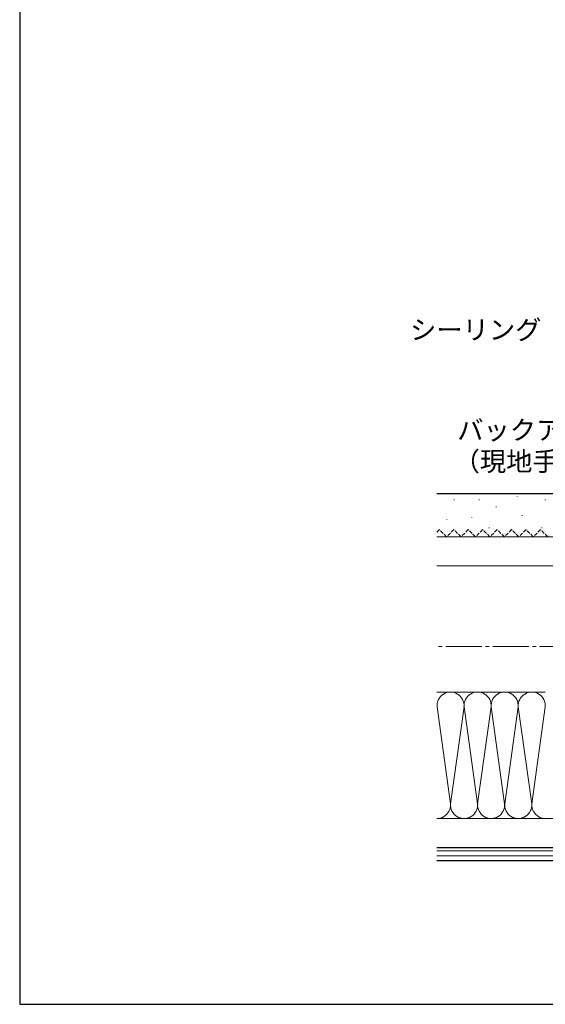
# Model space of a CAD drawing. Extents: x 0 to 1050, y 0 to 1583.
# Drawn here: x 0 to 218, y 0 to 409 of the extents above; entities that cross this region are included whole.
import ezdxf

# ---------------------------------------------------------------- set-up
doc = ezdxf.new("R2010")
doc.units = 0
doc.linetypes.add('YCENTER_1', pattern=[13, 10, -1, 1, -1])
doc.linetypes.add('YHIDDEN_1', pattern=[4, 3, -1])
for name, color, linetype, lineweight in [('YKK_12', 2, 'CONTINUOUS', 13), ('YKK_D', 6, 'CONTINUOUS', 13), ('YKK_ZWAK', 7, 'CONTINUOUS', 30), ('YSS_K', 3, 'CONTINUOUS', 13), ('YSS_KE', 3, 'CONTINUOUS', 30)]:
    doc.layers.add(name, color=color, linetype=linetype, lineweight=lineweight)
doc.styles.add('text-b', font='txt', dxfattribs={"bigfont": 'extfont2.shx'})

msp = doc.modelspace()

# ---------------------------------------------------------------- linework, layer by layer
at = {"layer": 'YKK_12', "linetype": 'YCENTER_1', "ltscale": 1.5}
msp.add_line((523.5, 148.69, 0), (173.35, 148.69, 0), dxfattribs=at)
at = {"layer": 'YKK_ZWAK'}
for p, q in [((0, 1530), (0, 0)), ((0, 0), (1050, 0))]:
    msp.add_line(p, q, dxfattribs=at)
at = {"layer": 'YSS_K', "linetype": 'Continuous', "lineweight": 13, "ltscale": 0.5}
for p, q in [((180.52, 209.65), (180.52, 209.45)), ((190.81, 209.67), (190.81, 209.47)), ((206.69, 211.1), (206.69, 210.9)), ((218.32, 209.65), (218.32, 209.45)), ((197.97, 206.74), (197.97, 206.54)), ((177.46, 201.45), (177.46, 201.25)), ((187.79, 202.38), (187.79, 202.18)), ((208.7, 203.13), (208.7, 202.93)), ((195.06, 198.02), (195.06, 197.82)), ((216.87, 198.02), (216.87, 197.82)), ((297.35, 194.18), (173.35, 194.18)), ((173.35, 182.18), (297.35, 182.18)), ((173.35, 77.19), (330.85, 77.19)), ((330.85, 65.19), (173.35, 65.19)), ((173.35, 63.69), (330.85, 63.69)), ((173.35, 61.69), (330.85, 61.69))]:
    msp.add_line(p, q, dxfattribs=at)
at = {"layer": 'YSS_K', "linetype": 'YHIDDEN_1', "lineweight": 13, "ltscale": 0.5}
for p, q in [((174.35, 197.18), (173.35, 196.19)), ((177.35, 194.18), (174.35, 197.18)), ((180.35, 197.18), (177.35, 194.18)), ((183.35, 194.18), (180.35, 197.18)), ((186.35, 197.18), (183.35, 194.18)), ((189.35, 194.18), (186.35, 197.18)), ((192.35, 197.18), (189.35, 194.18)), ((195.35, 194.18), (192.35, 197.18)), ((198.35, 197.18), (195.35, 194.18)), ((201.35, 194.18), (198.35, 197.18)), ((204.35, 197.18), (201.35, 194.18)), ((207.35, 194.18), (204.35, 197.18)), ((210.35, 197.18), (207.35, 194.18)), ((213.35, 194.18), (210.35, 197.18)), ((216.35, 197.18), (213.35, 194.18)), ((219.35, 194.18), (216.35, 197.18))]:
    msp.add_line(p, q, dxfattribs=at)
at = {"layer": 'YSS_K', "linetype": 'Continuous', "ltscale": 1.5}
for p, q in [((218.35, 129.69), (173.35, 129.69)), ((173.37, 123.59), (178.95, 83.28)), ((184.58, 123.59), (178.99, 83.28)), ((190.2, 83.28), (184.62, 123.59)), ((190.24, 83.28), (195.83, 123.59)), ((195.87, 123.59), (201.45, 83.28)), ((207.08, 123.59), (201.49, 83.28)), ((212.7, 83.28), (207.12, 123.59)), ((218.33, 123.59), (212.74, 83.28)), ((190.21, 77.19), (218.35, 77.19))]:
    msp.add_line(p, q, dxfattribs=at)
for centre, start, end in [((178.97, 124.06), 355.203, 184.797), ((190.22, 124.06), 355.203, 184.797), ((201.47, 124.06), 355.203, 184.797), ((212.72, 124.06), 355.203, 184.797), ((173.35, 82.81), 270.0437, 4.797), ((184.6, 82.81), 175.203, 4.797), ((195.85, 82.81), 175.203, 4.797), ((207.1, 82.81), 175.203, 4.797), ((218.35, 82.81), 175.203, 270)]:
    msp.add_arc(centre, 5.62, start, end, dxfattribs=at)
at = {"layer": 'YSS_KE', "linetype": 'Continuous', "lineweight": 30, "ltscale": 0.5}
for p, q in [((173.35, 212.18), (327.35, 212.18)), ((173.35, 65.19), (330.85, 65.19)), ((173.35, 59.69), (330.85, 59.69))]:
    msp.add_line(p, q, dxfattribs=at)

# ---------------------------------------------------------------- texts
at = {"layer": 'YKK_D', "style": 'text-b'}
for s, p in [('シーリング（別途）', (162.16, 276.2, 0)), ('バックアップ材', (181.76, 234.55, 0)), ('（現地手配）', (180.26, 221.55, 0))]:
    msp.add_text(s, height=8, dxfattribs=at).set_placement(p)

doc.saveas('drawing.dxf')
